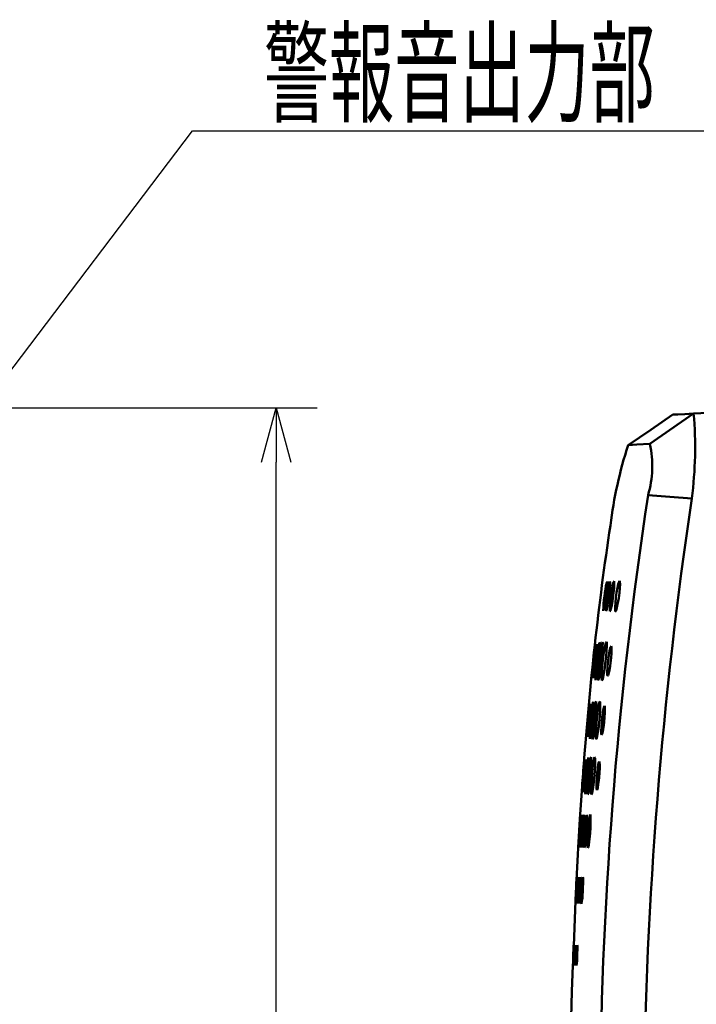
# Model space of a CAD drawing. Units: millimetres. Extents: x -114 to 276, y -177 to 109.
# Drawn here: x 66 to 91, y -2 to 35 of the extents above; entities that cross this region are included whole.
import ezdxf

# ---------------------------------------------------------------- set-up
doc = ezdxf.new("R2010")
doc.units = ezdxf.units.MM
doc.header["$LTSCALE"] = 0.16889
doc.styles.get("Standard").update_dxf_attribs({"font": 'txt', "bigfont": 'extfont2'})
doc.dimstyles.get("Standard").update_dxf_attribs({"dimtxt": 2.5, "dimasz": 2.5, "dimexe": 1.25, "dimexo": 0.625, "dimtad": 1, "dimzin": 0, "dimdsep": 46, "dimtxsty": 'Standard', "dimcen": 2.5, "dimadec": 0, "dimazin": 0, "dimtfac": 0.75, "dimtmove": 0, "dimatfit": 3, "dimfxl": 1, "dimarcsym": 0})

# ---------------------------------------------------------------- blocks, each defined once
blk = doc.blocks.new('_OPEN30')
at = {"color": 0, "linetype": 'ByBlock', "lineweight": -2}
for p, q in [((-1, 0.267949), (0, 0)), ((0, 0), (-1, -0.267949)), ((0, 0), (-1, 0))]:
    blk.add_line(p, q, dxfattribs=at)
blk = doc.blocks.new('*D53')
at = {"color": 0, "linetype": 'Continuous', "lineweight": 25}
for p, q in [((61.419, 20.3), (76.709, 20.3)), ((75.209, -32.281), (75.209, 18.3)), ((58.304, -34.281), (76.709, -34.281))]:
    blk.add_line(p, q, dxfattribs=at)
at = {"layer": 'Defpoints', "color": 0}
for p in [(60.419, 20.3), (75.209, 20.3), (57.304, -34.281)]:
    blk.add_point(p, dxfattribs=at)
at = {"color": 0, "lineweight": 25, "xscale": 2, "yscale": 2, "zscale": 2}
for p, rotation in [((75.209, 20.3), 90), ((75.209, -34.281), 270)]:
    blk.add_blockref('_OPEN30', p, dxfattribs=dict(at, rotation=rotation))
at = {"color": 0, "lineweight": 25, "insert": (72.878, -6.991), "char_height": 3, "attachment_point": 5, "rotation": 90}
blk.add_mtext('\\W0.7000;78', dxfattribs=at)

msp = doc.modelspace()

# ---------------------------------------------------------------- linework, layer by layer
at = {"color": 4, "linetype": 'Continuous', "lineweight": 50}
for p, q in [((90.5330933, 20.0868228), (94.6909176, 20.3047251)), ((88.9122297, 18.971263), (90.513027, 20.0857719)), ((88.9435573, 19.4950723), (89.7489465, 20.045728)), ((89.7489452, 20.045728), (89.9401915, 20.0557494)), ((89.9401915, 20.0557494), (90.1947542, 20.0690904)), ((90.1947542, 20.0690904), (90.513027, 20.0857719)), ((90.5130283, 20.0857719), (90.5330933, 20.0868228)), ((88.1115748, 18.9251327), (88.9435573, 19.4950723)), ((88.431454, 18.946409), (88.1115748, 18.9251353)), ((88.9122297, 18.971263), (88.431454, 18.946409)), ((88.8448558, 17.1007027), (89.6455615, 17.0377188)), ((89.6455615, 17.0377188), (90.4462685, 16.974735)), ((87.327385, 13.6777519), (87.3391275, 13.8121399)), ((87.3386008, 13.9279089), (87.3385408, 13.9277603)), ((87.3429608, 13.8983806), (87.3386008, 13.9279089)), ((87.3391275, 13.8121399), (87.3429608, 13.8983806)), ((87.4125787, 13.818212), (87.3877338, 13.683644)), ((87.4333608, 13.9043522), (87.4125787, 13.818212)), ((87.4478779, 13.9336263), (87.4333608, 13.9043522)), ((87.4422283, 13.6799659), (87.4526956, 13.8158337)), ((87.4545927, 13.9032309), (87.4478779, 13.9336263)), ((87.4526956, 13.8158337), (87.4545927, 13.9032309)), ((87.5556412, 13.8259164), (87.5282082, 13.6896744)), ((87.5793348, 13.91259), (87.5556412, 13.8259164)), ((87.5967777, 13.9414038), (87.5793348, 13.91259)), ((87.6061602, 13.9098832), (87.5967777, 13.9414038)), ((87.5973175, 13.6830469), (87.6064132, 13.820924)), ((87.6064132, 13.820924), (87.6061602, 13.9098832)), ((87.7517679, 13.8362886), (87.7211247, 13.6977439)), ((87.7790131, 13.9237496), (87.7517679, 13.8362886)), ((87.7999634, 13.951995), (87.7790131, 13.9237496)), ((87.8124869, 13.9189684), (87.7999634, 13.951995)), ((87.8076796, 13.6872609), (87.8152276, 13.8278735)), ((87.8152276, 13.8278735), (87.8124869, 13.9189684)), ((87.2862863, 13.3299221), (87.3090229, 13.51031)), ((87.3090229, 13.51031), (87.327385, 13.6777519)), ((87.3615981, 13.5149465), (87.3372382, 13.3314946)), ((87.3877338, 13.683644), (87.3615981, 13.5149465)), ((87.4011022, 13.3285922), (87.4242938, 13.5107116)), ((87.4242938, 13.5107116), (87.4422283, 13.6799659)), ((87.5001388, 13.5184082), (87.4747737, 13.3320578)), ((87.5282082, 13.6896744), (87.5001388, 13.5184082)), ((87.5559424, 13.3268659), (87.5797677, 13.5113492)), ((87.5797677, 13.5113492), (87.5973175, 13.6830469)), ((87.6906068, 13.523003), (87.6639091, 13.3327502)), ((87.7211247, 13.6977439), (87.6906068, 13.523003)), ((87.7658064, 13.3245568), (87.7904883, 13.512258)), ((87.7904883, 13.512258), (87.8076796, 13.6872609)), ((87.3048023, 13.0070089), (87.3002688, 12.9032745)), ((87.3175566, 13.155236), (87.3048023, 13.0070089)), ((87.3372382, 13.3314946), (87.3175566, 13.155236)), ((87.3350778, 12.9343505), (87.3587427, 13.0550846)), ((87.3587427, 13.0550846), (87.3847545, 13.2149694)), ((87.3847545, 13.2149694), (87.4011022, 13.3285922)), ((87.4434604, 13.0027323), (87.440824, 12.897299)), ((87.4551468, 13.1531316), (87.4434604, 13.0027323)), ((87.4747737, 13.3320578), (87.4551468, 13.1531316)), ((87.4839059, 12.9266108), (87.5103128, 13.0486618)), ((87.5103128, 13.0486618), (87.538536, 13.2108818)), ((87.538536, 13.2108818), (87.5559424, 13.3268659)), ((87.6337184, 12.9968754), (87.6332673, 12.8891225)), ((87.6442314, 13.1502253), (87.6337184, 12.9968754)), ((87.6639091, 13.3327502), (87.6442314, 13.1502253)), ((87.6862532, 12.9161605), (87.7160462, 13.0400472)), ((87.7160462, 13.0400472), (87.7470427, 13.2054447)), ((87.7470427, 13.2054447), (87.7658064, 13.3245568)), ((87.3002688, 12.9032745), (87.3042716, 12.8545313)), ((87.3042716, 12.8545313), (87.3162866, 12.8652646)), ((87.3162866, 12.8652646), (87.3350778, 12.9343505)), ((87.440824, 12.897299), (87.4473185, 12.8472845)), ((87.4473185, 12.8472845), (87.4621759, 12.8573268)), ((87.4621759, 12.8573268), (87.4839059, 12.9266108)), ((87.6332673, 12.8891225), (87.6426902, 12.8373922)), ((87.6426902, 12.8373922), (87.6609481, 12.8465426)), ((87.6609481, 12.8465426), (87.6862532, 12.9161605)), ((86.9689523, 11.598608), (86.9523425, 11.4978124)), ((86.9792645, 11.6340754), (86.9689523, 11.598608)), ((86.9771431, 11.5004397), (86.9821251, 11.6003265)), ((86.9821251, 11.6003265), (86.9792645, 11.6340754)), ((87.0561304, 11.3840566), (87.0682145, 11.5582864)), ((87.0713503, 11.6702925), (87.0653069, 11.7085879)), ((87.0682145, 11.5582864), (87.0713503, 11.6702925)), ((87.1284042, 11.5630441), (87.0999737, 11.3879291)), ((87.1527784, 11.6755665), (87.1284042, 11.5630441)), ((87.1704378, 11.7140901), (87.1527784, 11.6755665)), ((87.1684051, 11.386105), (87.1788124, 11.5617442)), ((87.1794683, 11.6748885), (87.1704378, 11.7140901)), ((87.1788124, 11.5617442), (87.1794683, 11.6748885)), ((87.2647271, 11.5706287), (87.2332026, 11.393885)), ((87.2926765, 11.6836139), (87.2647271, 11.5706287)), ((87.3139971, 11.7215912), (87.2926765, 11.6836139)), ((87.3264097, 11.6812122), (87.3139971, 11.7215912)), ((87.3199348, 11.388976), (87.3285207, 11.566528)), ((87.3285207, 11.566528), (87.3264097, 11.6812122)), ((87.4890535, 11.5557321), (87.4696561, 11.5275377)), ((87.5014231, 11.523969), (87.4890535, 11.5557321)), ((86.9312488, 11.3422212), (86.9080181, 11.1486032)), ((86.9523425, 11.4978124), (86.9312488, 11.3422212)), ((86.9464726, 11.1509944), (86.9647904, 11.3448002)), ((86.9647904, 11.3448002), (86.9771431, 11.5004397)), ((87.0364436, 11.1671192), (87.0561304, 11.3840566)), ((87.0999737, 11.3879291), (87.0707023, 11.1692171)), ((87.1493532, 11.1674477), (87.1684051, 11.386105)), ((87.2332026, 11.393885), (87.2017042, 11.1726579)), ((87.3015036, 11.1680019), (87.3199348, 11.388976)), ((87.418536, 11.3061867), (87.3925711, 11.1362805)), ((87.4452623, 11.4415617), (87.418536, 11.3061867)), ((87.4696561, 11.5275377), (87.4452623, 11.4415617)), ((87.4870886, 11.129769), (87.5005196, 11.2992945)), ((87.5005196, 11.2992945), (87.5054338, 11.435594)), ((87.5054338, 11.435594), (87.5014231, 11.523969)), ((86.8853076, 10.9388017), (86.8657603, 10.7372602)), ((86.9080181, 11.1486032), (86.8853076, 10.9388017)), ((86.9243854, 10.9417797), (86.9464726, 11.1509944)), ((87.0115361, 10.9331443), (87.0364436, 11.1671192)), ((87.0440059, 10.9320621), (87.0229957, 10.7044696)), ((87.0707023, 11.1692171), (87.0440059, 10.9320621)), ((87.1058632, 10.7851193), (87.1239868, 10.9318535)), ((87.1239868, 10.9318535), (87.1493532, 11.1674477)), ((87.1739478, 10.9326984), (87.153167, 10.7025621)), ((87.2017042, 11.1726579), (87.1739478, 10.9326984)), ((87.2561869, 10.7810813), (87.275493, 10.9301937)), ((87.275493, 10.9301937), (87.3015036, 11.1680019)), ((87.3704721, 10.9519106), (87.3548233, 10.7752205)), ((87.3925711, 11.1362805), (87.3704721, 10.9519106)), ((87.4244516, 10.6713844), (87.4510684, 10.8324387)), ((87.4510684, 10.8324387), (87.4667928, 10.9476001)), ((87.4667928, 10.9476001), (87.4870886, 11.129769)), ((86.8516122, 10.5675143), (86.8443941, 10.4487739)), ((86.8657603, 10.7372602), (86.8516122, 10.5675143)), ((87.0100145, 10.5129338), (87.0063637, 10.3786723)), ((87.0229957, 10.7044696), (87.0100145, 10.5129338)), ((87.0492748, 10.4203238), (87.0765122, 10.5776061)), ((87.0765122, 10.5776061), (87.1058632, 10.7851193)), ((87.1416305, 10.508961), (87.1404231, 10.3730396)), ((87.153167, 10.7025621), (87.1416305, 10.508961)), ((87.1936724, 10.412738), (87.2242308, 10.5712812)), ((87.2242308, 10.5712812), (87.2561869, 10.7810813)), ((87.3548233, 10.7752205), (87.3472922, 10.6266336)), ((87.3472922, 10.6266336), (87.3485139, 10.5220894)), ((87.3485139, 10.5220894), (87.3582159, 10.4720515)), ((87.3582159, 10.4720515), (87.3753629, 10.4815475)), ((87.3753629, 10.4815475), (87.398235, 10.5501314)), ((87.398235, 10.5501314), (87.4244516, 10.6713844)), ((86.8443941, 10.4487739), (86.8448009, 10.3937031)), ((87.0063637, 10.3786723), (87.0122923, 10.3156154)), ((87.0122923, 10.3156154), (87.0271041, 10.3299708)), ((87.0271041, 10.3299708), (87.0492748, 10.4203238)), ((87.1404231, 10.3730396), (87.1495058, 10.3086802)), ((87.1495058, 10.3086802), (87.1678744, 10.3222664)), ((87.1678744, 10.3222664), (87.1936724, 10.412738)), ((86.7446429, 9.4172082), (86.7301662, 9.3177921)), ((86.753972, 9.4522675), (86.7446429, 9.4172082)), ((86.7536473, 9.3210883), (86.7571051, 9.4191457)), ((86.7571051, 9.4191457), (86.753972, 9.4522675)), ((86.8225076, 9.48783), (86.8036735, 9.3768253)), ((86.8357795, 9.5265583), (86.8225076, 9.48783)), ((86.8420158, 9.4889839), (86.8357795, 9.5265583)), ((86.840476, 9.3788671), (86.8420158, 9.4889839)), ((86.8989159, 9.382115), (86.8741649, 9.2093495)), ((86.9206603, 9.4934822), (86.8989159, 9.382115)), ((86.9369871, 9.5318598), (86.9206603, 9.4934822)), ((86.9461036, 9.4934822), (86.9369871, 9.5318598)), ((86.9393823, 9.2098658), (86.9469629, 9.3822963)), ((86.9469629, 9.3822963), (86.9461036, 9.4934822)), ((87.0304276, 9.389195), (87.0027625, 9.214797)), ((87.0555854, 9.5011267), (87.0304276, 9.389195)), ((87.0754444, 9.5391014), (87.0555854, 9.5011267)), ((87.0878427, 9.499669), (87.0754444, 9.5391014)), ((87.0856183, 9.212776), (87.0913996, 9.3870319)), ((87.0913996, 9.3870319), (87.0878427, 9.499669)), ((86.6627884, 9.1062565), (86.6476572, 8.9497135)), ((86.6760825, 9.232515), (86.6627884, 9.1062565)), ((86.6652501, 8.9544022), (86.6781465, 9.1107679)), ((86.6860595, 9.314715), (86.6760825, 9.232515)), ((86.6781465, 9.1107679), (86.687456, 9.2363914)), ((86.6916126, 9.343993), (86.6860595, 9.314715)), ((86.687456, 9.2363914), (86.6921094, 9.3170189)), ((86.6921094, 9.3170189), (86.6916126, 9.343993)), ((86.7121457, 9.1646065), (86.6926049, 8.9743967)), ((86.7301662, 9.3177921), (86.7121457, 9.1646065)), ((86.7290762, 8.9785886), (86.7439375, 9.168505)), ((86.7439375, 9.168505), (86.7536473, 9.3210883)), ((86.7813659, 9.2052319), (86.7581039, 8.9918605)), ((86.8036735, 9.3768253), (86.7813659, 9.2052319)), ((86.8153899, 8.9948463), (86.8312591, 9.207777)), ((86.8312591, 9.207777), (86.840476, 9.3788671)), ((86.8741649, 9.2093495), (86.8492222, 8.994197)), ((86.9241689, 8.9953053), (86.9393823, 9.2098658)), ((87.0027625, 9.214797), (86.9757675, 8.9972337)), ((87.0710634, 8.9960107), (87.0856183, 9.212776)), ((87.1834685, 9.1271899), (87.1611948, 8.9610635)), ((87.2069874, 9.2600719), (87.1834685, 9.1271899)), ((87.2290212, 9.3448914), (87.2069874, 9.2600719)), ((87.2471199, 9.3730754), (87.2290212, 9.3448914)), ((87.2593474, 9.3423306), (87.2471199, 9.3730754)), ((87.2512062, 8.9578), (87.2615992, 9.123114)), ((87.2643829, 9.2560834), (87.2593474, 9.3423306)), ((87.2615992, 9.123114), (87.2643829, 9.2560834)), ((86.6324073, 8.7804566), (86.6187899, 8.617942)), ((86.6476572, 8.9497135), (86.6324073, 8.7804566)), ((86.6502792, 8.7853565), (86.6652501, 8.9544022)), ((86.6737746, 8.7686711), (86.6578259, 8.5712158)), ((86.6926049, 8.9743967), (86.6737746, 8.7686711)), ((86.7108288, 8.773425), (86.7290762, 8.9785886)), ((86.7365655, 8.7610266), (86.7192295, 8.5395648)), ((86.7581039, 8.9918605), (86.7365655, 8.7610266)), ((86.7947682, 8.7649916), (86.8153899, 8.9948463)), ((86.8269772, 8.761393), (86.8099867, 8.5381449)), ((86.8492222, 8.994197), (86.8269772, 8.761393)), ((86.8878905, 8.6199903), (86.9031573, 8.7638795)), ((86.9031573, 8.7638795), (86.9241689, 8.9953053)), ((86.9525929, 8.7617829), (86.9358932, 8.5361331)), ((86.9757675, 8.9972337), (86.9525929, 8.7617829)), ((87.0331787, 8.6163695), (87.049503, 8.7624374)), ((87.049503, 8.7624374), (87.0710634, 8.9960107)), ((87.1427961, 8.7812494), (87.1303822, 8.6090497)), ((87.1611948, 8.9610635), (87.1427961, 8.7812494)), ((87.1981329, 8.5101773), (87.221185, 8.6678312)), ((87.221185, 8.6678312), (87.2344595, 8.7798868)), ((87.2344595, 8.7798868), (87.2512062, 8.9578)), ((86.6022753, 8.3850923), (86.6011684, 8.3408044)), ((86.6083604, 8.4809632), (86.6022753, 8.3850923)), ((86.6187899, 8.617942), (86.6083604, 8.4809632)), ((86.6465594, 8.4048483), (86.641194, 8.288327)), ((86.6578259, 8.5712158), (86.6465594, 8.4048483)), ((86.7080281, 8.353028), (86.7041361, 8.2222699)), ((86.7192295, 8.5395648), (86.7080281, 8.353028)), ((86.8001179, 8.3501582), (86.7983629, 8.2182449)), ((86.8099867, 8.5381449), (86.8001179, 8.3501582)), ((86.8387549, 8.2603541), (86.8626728, 8.4156676)), ((86.8626728, 8.4156676), (86.8878905, 8.6199903)), ((86.9358932, 8.5361331), (86.9274651, 8.3461789)), ((86.9274651, 8.3461789), (86.9280974, 8.2126905)), ((86.9784743, 8.2532168), (87.0055384, 8.4098316)), ((87.0055384, 8.4098316), (87.0331787, 8.6163695)), ((87.1303822, 8.6090497), (87.1252528, 8.4641318)), ((87.1252528, 8.4641318), (87.1278305, 8.3620885)), ((87.1278305, 8.3620885), (87.1377542, 8.3134026)), ((87.1377542, 8.3134026), (87.1539806, 8.3232011)), ((87.1539806, 8.3232011), (87.17485, 8.3909935)), ((87.17485, 8.3909935), (87.1981329, 8.5101773)), ((86.641194, 8.288327), (86.6422553, 8.2342445)), ((86.7041361, 8.2222699), (86.7078951, 8.1612718)), ((86.7983629, 8.2182449), (86.8048196, 8.1563498)), ((86.8048196, 8.1563498), (86.8187669, 8.170846)), ((86.8187669, 8.170846), (86.8387549, 8.2603541)), ((86.9280974, 8.2126905), (86.9376195, 8.1496024)), ((86.9376195, 8.1496024), (86.9550076, 8.1634688)), ((86.9550076, 8.1634688), (86.9784743, 8.2532168)), ((86.512024, 7.2759657), (86.5034656, 7.1949613)), ((86.5169708, 7.3048395), (86.512024, 7.2759657)), ((86.5142328, 7.1991206), (86.517744, 7.2783283)), ((86.517744, 7.2783283), (86.5169708, 7.3048395)), ((86.5546874, 7.2798395), (86.5392498, 7.1285614)), ((86.567366, 7.378172), (86.5546874, 7.2798395)), ((86.5758671, 7.4129327), (86.567366, 7.378172)), ((86.5695539, 7.1335617), (86.5770562, 7.2837419)), ((86.5792311, 7.3803377), (86.5758671, 7.4129327)), ((86.5770562, 7.2837419), (86.5792311, 7.3803377)), ((86.6250054, 7.338458), (86.6056719, 7.1687344)), ((86.6417338, 7.4484849), (86.6250054, 7.338458)), ((86.6539861, 7.4870306), (86.6417338, 7.4484849)), ((86.6533902, 7.1728415), (86.6601976, 7.3414608)), ((86.660388, 7.4500638), (86.6539861, 7.4870306)), ((86.6601976, 7.3414608), (86.660388, 7.4500638)), ((86.7170703, 7.3434022), (86.6954264, 7.1725077)), ((86.7365825, 7.4538606), (86.7170703, 7.3434022)), ((86.7517802, 7.4921548), (86.7365825, 7.4538606)), ((86.7609736, 7.4544695), (86.7517802, 7.4921548)), ((86.7579213, 7.1749537), (86.7631198, 7.344856)), ((86.7631198, 7.344856), (86.7609736, 7.4544695)), ((86.8444032, 7.3500545), (86.8200055, 7.1775301)), ((86.8671867, 7.4611622), (86.8444032, 7.3500545)), ((86.8858005, 7.4991708), (86.8671867, 7.4611622)), ((86.8981936, 7.4605324), (86.8858005, 7.4991708)), ((86.9029826, 7.3495395), (86.8981936, 7.4605324)), ((86.8995731, 7.1778848), (86.9029826, 7.3495395)), ((87.0175038, 7.2208949), (86.99668, 7.0900117)), ((87.037544, 7.3047978), (87.0175038, 7.2208949)), ((87.054545, 7.3329975), (87.037544, 7.3047978)), ((87.0666564, 7.3030937), (87.054545, 7.3329975)), ((87.0725642, 7.2185493), (87.0666564, 7.3030937)), ((87.0715733, 7.0882098), (87.0725642, 7.2185493)), ((86.4599521, 6.8930675), (86.4502176, 6.7627671)), ((86.4534237, 6.7680021), (86.463114, 6.8982842)), ((86.4691482, 7.0137807), (86.4599521, 6.8930675)), ((86.463114, 6.8982842), (86.471928, 7.0186637)), ((86.4796455, 6.9167768), (86.4670737, 6.75061)), ((86.4767718, 7.1114066), (86.4691482, 7.0137807)), ((86.471928, 7.0186637), (86.4788501, 7.1154016)), ((86.4819689, 7.1751963), (86.4767718, 7.1114066)), ((86.4788501, 7.1154016), (86.483085, 7.1774936)), ((86.4922524, 7.0706652), (86.4796455, 6.9167768)), ((86.4841594, 7.1981154), (86.4819689, 7.1751963)), ((86.483085, 7.1774936), (86.4841594, 7.1981154)), ((86.4840395, 6.7564787), (86.4963452, 6.9224159)), ((86.5034656, 7.1949613), (86.4922524, 7.0706652)), ((86.4963452, 6.9224159), (86.5068164, 7.0758336)), ((86.5068164, 7.0758336), (86.5142328, 7.1991206)), ((86.5227978, 6.9410441), (86.507205, 6.7385181)), ((86.5392498, 7.1285614), (86.5227978, 6.9410441)), ((86.5425329, 6.7446918), (86.5575754, 6.9466897)), ((86.5575754, 6.9466897), (86.5695539, 7.1335617)), ((86.5859289, 6.9581128), (86.5680362, 6.7305985)), ((86.6056719, 7.1687344), (86.5859289, 6.9581128)), ((86.6236937, 6.7364163), (86.6407194, 6.9630492)), ((86.6407194, 6.9630492), (86.6533902, 7.1728415)), ((86.6741228, 6.9601807), (86.6556081, 6.7308032)), ((86.6954264, 7.1725077), (86.6741228, 6.9601807)), ((86.7285768, 6.7354436), (86.7459285, 6.9636046)), ((86.7459285, 6.9636046), (86.7579213, 7.1749537)), ((86.7968009, 6.9628849), (86.77747, 6.7309962)), ((86.8200055, 7.1775301), (86.7968009, 6.9628849)), ((86.8704737, 6.734175), (86.8882856, 6.964426)), ((86.8882856, 6.964426), (86.8995731, 7.1778848)), ((86.9774886, 6.9269025), (86.9621736, 6.7506974)), ((86.99668, 7.0900117), (86.9774886, 6.9269025)), ((87.0499463, 6.7516531), (87.0637215, 6.9262154)), ((87.0637215, 6.9262154), (87.0715733, 7.0882098)), ((86.4335074, 6.5322423), (86.428425, 6.4583973)), ((86.4410541, 6.6377056), (86.4335074, 6.5322423)), ((86.4502176, 6.7627671), (86.4410541, 6.6377056)), ((86.4559741, 6.5911737), (86.447602, 6.4567675)), ((86.4670737, 6.75061), (86.4559741, 6.5911737)), ((86.4942538, 6.5442599), (86.4853942, 6.380543)), ((86.507205, 6.7385181), (86.4942538, 6.5442599)), ((86.5540328, 6.5124498), (86.5454652, 6.3286419)), ((86.5680362, 6.7305985), (86.5540328, 6.5124498)), ((86.6419841, 6.5109621), (86.6347334, 6.3257682)), ((86.6556081, 6.7308032), (86.6419841, 6.5109621)), ((86.6939674, 6.3920404), (86.7157013, 6.5938271)), ((86.7157013, 6.5938271), (86.7285768, 6.7354436)), ((86.7641968, 6.508872), (86.7583881, 6.3217889)), ((86.77747, 6.7309962), (86.7641968, 6.508872)), ((86.8326516, 6.3866099), (86.856649, 6.5905479)), ((86.856649, 6.5905479), (86.8704737, 6.734175)), ((86.952456, 6.5820377), (86.9493398, 6.4400156)), ((86.9621736, 6.7506974), (86.952456, 6.5820377)), ((87.0186421, 6.4871551), (87.0387071, 6.6420904)), ((87.0387071, 6.6420904), (87.0499463, 6.7516531)), ((86.4310601, 6.4300294), (86.3435103, 5.2198765)), ((86.428425, 6.4583973), (86.4263636, 6.4243837)), ((86.442886, 6.3626151), (86.4423201, 6.3190834)), ((86.447602, 6.4567675), (86.442886, 6.3626151)), ((86.4853942, 6.380543), (86.481583, 6.2657845)), ((86.481583, 6.2657845), (86.4831998, 6.2125131)), ((86.5454652, 6.3286419), (86.5432304, 6.1997001)), ((86.5432304, 6.1997001), (86.5475214, 6.1395821)), ((86.6347334, 6.3257682), (86.6345835, 6.195726)), ((86.6345835, 6.195726), (86.6414952, 6.1347879)), ((86.6414952, 6.1347879), (86.6547176, 6.1494327)), ((86.6547176, 6.1494327), (86.6728554, 6.2382902)), ((86.6728554, 6.2382902), (86.6939674, 6.3920404)), ((86.7583881, 6.3217889), (86.7605864, 6.1902433)), ((86.7605864, 6.1902433), (86.7704944, 6.128206)), ((86.7704944, 6.128206), (86.7870585, 6.1423346)), ((86.7870585, 6.1423346), (86.8085486, 6.2315297)), ((86.8085486, 6.2315297), (86.8326516, 6.3866099)), ((86.9493398, 6.4400156), (86.9530675, 6.3399659)), ((86.9530675, 6.3399659), (86.9631893, 6.2923831)), ((86.9631893, 6.2923831), (86.9786464, 6.3024514)), ((86.9786464, 6.3024514), (86.9978261, 6.3696246)), ((86.9978261, 6.3696246), (87.0186421, 6.4871551)), ((86.3348176, 5.0753628), (86.3286295, 4.9794189)), ((86.331232, 4.9845834), (86.3367538, 5.0794269)), ((86.3390681, 5.1380794), (86.3348176, 5.0753628)), ((86.3367538, 5.0794269), (86.3401021, 5.1403507)), ((86.3435103, 5.2198765), (86.3385374, 5.1302458)), ((86.3409, 5.1606073), (86.3390681, 5.1380794)), ((86.3401021, 5.1403507), (86.3409, 5.1606073)), ((86.3597003, 5.1586398), (86.3503595, 5.0359787)), ((86.3669836, 5.2386533), (86.3597003, 5.1586398)), ((86.3642038, 5.0417443), (86.3699264, 5.1630912)), ((86.371388, 5.2672089), (86.3669836, 5.2386533)), ((86.3699264, 5.1630912), (86.3724115, 5.2411058)), ((86.3724115, 5.2411058), (86.371388, 5.2672089)), ((86.3951598, 5.093472), (86.3814915, 4.9081986)), ((86.4082609, 5.2431581), (86.3951598, 5.093472)), ((86.4193111, 5.3405962), (86.4082609, 5.2431581)), ((86.4147358, 4.9151077), (86.4241197, 5.0994632)), ((86.4270651, 5.3751326), (86.4193111, 5.3405962)), ((86.4241197, 5.0994632), (86.429631, 5.2476446)), ((86.4306441, 5.3430057), (86.4270651, 5.3751326)), ((86.429631, 5.2476446), (86.4306441, 5.3430057)), ((86.4587578, 5.0960797), (86.4439304, 4.9095898)), ((86.4736452, 5.2466172), (86.4587578, 5.0960797)), ((86.4869014, 5.3443995), (86.4736452, 5.2466172)), ((86.4970323, 5.3788043), (86.4869014, 5.3443995)), ((86.4909577, 4.9155641), (86.4997, 5.1010369)), ((86.502901, 5.3462028), (86.4970323, 5.3788043)), ((86.4997, 5.1010369), (86.5038332, 5.2501363)), ((86.5038332, 5.2501363), (86.502901, 5.3462028)), ((86.5463792, 5.0994593), (86.5302336, 4.9113435)), ((86.5632419, 5.2511702), (86.5463792, 5.0994593)), ((86.5789012, 5.3494754), (86.5632419, 5.2511702)), ((86.5998945, 5.350555), (86.5915916, 5.3837615)), ((86.5920414, 4.9162486), (86.6001605, 5.1032144)), ((86.6028712, 5.2535459), (86.5998945, 5.350555)), ((86.6001605, 5.1032144), (86.6028712, 5.2535459)), ((86.6680312, 5.1039967), (86.6502845, 4.9136617)), ((86.6872552, 5.2573375), (86.6680312, 5.1039967)), ((86.705749, 5.3564002), (86.6872552, 5.2573375)), ((86.7214252, 5.3905611), (86.705749, 5.3564002)), ((86.7325392, 5.3565436), (86.7214252, 5.3905611)), ((86.7292913, 4.9172252), (86.7367429, 5.106225)), ((86.7378537, 5.2582423), (86.7325392, 5.3565436)), ((86.7367429, 5.106225), (86.7378537, 5.2582423)), ((86.3133614, 4.7330848), (86.3060116, 4.6104915)), ((86.3211975, 4.8608949), (86.3133614, 4.7330848)), ((86.3163798, 4.738827), (86.3241716, 4.8665783)), ((86.3298382, 4.7206891), (86.3209863, 4.5637979)), ((86.3286295, 4.9794189), (86.3211975, 4.8608949)), ((86.3241716, 4.8665783), (86.331232, 4.9845834)), ((86.3400147, 4.8842977), (86.3298382, 4.7206891)), ((86.3503595, 5.0359787), (86.3400147, 4.8842977)), ((86.3459772, 4.7273935), (86.3559008, 4.8907622)), ((86.3559008, 4.8907622), (86.3642038, 5.0417443)), ((86.3688116, 4.708326), (86.3585555, 4.5167106)), ((86.3814915, 4.9081986), (86.3688116, 4.708326)), ((86.4025787, 4.7157253), (86.4147358, 4.9151077)), ((86.4308514, 4.7083912), (86.4210008, 4.5155672)), ((86.4439304, 4.9095898), (86.4308514, 4.7083912)), ((86.4786337, 4.7150708), (86.4909577, 4.9155641)), ((86.516654, 4.7083912), (86.5071659, 4.5139608)), ((86.5302336, 4.9113435), (86.516654, 4.7083912)), ((86.5698772, 4.5890887), (86.5794749, 4.7142507)), ((86.5794749, 4.7142507), (86.5920414, 4.9162486)), ((86.6360516, 4.7083312), (86.6269194, 4.5117221)), ((86.6502845, 4.9136617), (86.6360516, 4.7083312)), ((86.7060072, 4.5861981), (86.7163793, 4.7131659)), ((86.7163793, 4.7131659), (86.7292913, 4.9172252)), ((86.2984088, 4.4069185), (86.2194828, 2.9842599)), ((86.2959471, 4.4346697), (86.2943499, 4.4012715)), ((86.2999813, 4.5071065), (86.2959471, 4.4346697)), ((86.3060116, 4.6104915), (86.2999813, 4.5071065)), ((86.3109701, 4.3388079), (86.3108945, 4.2959268)), ((86.3144579, 4.4315235), (86.3109701, 4.3388079)), ((86.3209863, 4.5637979), (86.3144579, 4.4315235)), ((86.3518654, 4.3551921), (86.3494624, 4.2419148)), ((86.3585555, 4.5167106), (86.3518654, 4.3551921)), ((86.4154608, 4.3530577), (86.4148128, 4.2390059)), ((86.4210008, 4.5155672), (86.4154608, 4.3530577)), ((86.5071659, 4.5139608), (86.5027954, 4.3501214)), ((86.5027954, 4.3501214), (86.5039819, 4.2350304)), ((86.5366029, 4.2736114), (86.5532375, 4.4102003)), ((86.5532375, 4.4102003), (86.5698772, 4.5890887)), ((86.6269194, 4.5117221), (86.6238502, 4.3460664)), ((86.6238502, 4.3460664), (86.6271241, 4.2295504)), ((86.668245, 4.2672682), (86.6874534, 4.4052274)), ((86.6874534, 4.4052274), (86.7060072, 4.5861981)), ((86.3494624, 4.2419148), (86.3515864, 4.1893461)), ((86.4148128, 4.2390059), (86.4191024, 4.1858818)), ((86.5039819, 4.2350304), (86.5105689, 4.1811866)), ((86.5105689, 4.1811866), (86.5218433, 4.1944598)), ((86.5218433, 4.1944598), (86.5366029, 4.2736114)), ((86.6271241, 4.2295504), (86.6363567, 4.1747312)), ((86.6363567, 4.1747312), (86.6505674, 4.1876459)), ((86.6505674, 4.1876459), (86.668245, 4.2672682)), ((86.2125789, 2.9001296), (86.2077598, 2.8056316)), ((86.2101889, 2.8110824), (86.2143782, 2.904298)), ((86.2159245, 2.9619315), (86.2125789, 2.9001296)), ((86.2143782, 2.904298), (86.2168816, 2.9642093)), ((86.2174162, 2.9841361), (86.2159245, 2.9619315)), ((86.2168816, 2.9642093), (86.2174162, 2.9841361)), ((86.2356596, 2.9831399), (86.2281195, 2.8618856)), ((86.2417134, 3.0623124), (86.2356596, 2.9831399)), ((86.2412753, 2.8682341), (86.2453694, 2.9879133)), ((86.2455963, 3.0906151), (86.2417134, 3.0623124)), ((86.2453694, 2.9879133), (86.2468649, 3.0648856)), ((86.2468649, 3.0648856), (86.2455963, 3.0906151)), ((86.2790779, 2.9854171), (86.2701765, 2.8635833)), ((86.2868528, 3.0648419), (86.2790779, 2.9854171)), ((86.2926236, 3.0930853), (86.2868528, 3.0648419)), ((86.2957359, 3.0670623), (86.2926236, 3.0930853)), ((86.2928961, 2.8693326), (86.2958337, 2.9896285)), ((86.2958337, 2.9896285), (86.2957359, 3.0670623)), ((86.3429497, 2.9885548), (86.3326414, 2.8658683)), ((86.3524704, 3.068402), (86.3429497, 2.9885548)), ((86.3601331, 3.0966278), (86.3524704, 3.068402)), ((86.3650708, 3.0702281), (86.3601331, 3.0966278)), ((86.3648974, 2.8709702), (86.3667254, 2.9921456)), ((86.3667254, 2.9921456), (86.3650708, 3.0702281)), ((86.4304212, 2.9927317), (86.4185548, 2.8688743)), ((86.4418586, 3.0731859), (86.4304212, 2.9927317)), ((86.451571, 3.1014227), (86.4418586, 3.0731859)), ((86.4584696, 3.0745321), (86.451571, 3.1014227)), ((86.4617788, 2.9955774), (86.4584696, 3.0745321)), ((86.4611138, 2.8732161), (86.4617788, 2.9955774)), ((86.1959808, 2.5633108), (86.1903547, 2.4428271)), ((86.2020098, 2.6889878), (86.1959808, 2.5633108)), ((86.1988076, 2.5695204), (86.2047936, 2.6951074)), ((86.2077598, 2.8056316), (86.2020098, 2.6889878)), ((86.2047936, 2.6951074), (86.2101889, 2.8110824)), ((86.2120678, 2.5506876), (86.2053725, 2.3959738)), ((86.2199469, 2.7121011), (86.2120678, 2.5506876)), ((86.2281195, 2.8618856), (86.2199469, 2.7121011)), ((86.2274102, 2.5581638), (86.2350494, 2.7193388)), ((86.2350494, 2.7193388), (86.2412753, 2.8682341)), ((86.2530439, 2.5506817), (86.2467489, 2.3951531)), ((86.2611578, 2.7129845), (86.2530439, 2.5506817)), ((86.2701765, 2.8635833), (86.2611578, 2.7129845)), ((86.2795655, 2.5577447), (86.2872557, 2.7196804)), ((86.2872557, 2.7196804), (86.2928961, 2.8693326)), ((86.3143093, 2.5505767), (86.3083533, 2.393904)), ((86.3227204, 2.7141188), (86.3143093, 2.5505767)), ((86.3326414, 2.8658683), (86.3227204, 2.7141188)), ((86.351988, 2.5572114), (86.3597863, 2.7202463)), ((86.3597863, 2.7202463), (86.3648974, 2.8709702)), ((86.3988275, 2.5503805), (86.3931923, 2.3921777)), ((86.407609, 2.7155772), (86.3988275, 2.5503805)), ((86.4185548, 2.8688743), (86.407609, 2.7155772)), ((86.448576, 2.5565275), (86.4565347, 2.7210508)), ((86.4565347, 2.7210508), (86.4611138, 2.8732161)), ((86.1825838, 2.2353797), (86.1052041, 0.2519339)), ((86.1827285, 2.2700055), (86.1815759, 2.2371504)), ((86.1857652, 2.3412245), (86.1827285, 2.2700055)), ((86.1903547, 2.4428271), (86.1857652, 2.3412245)), ((86.2006108, 2.2655287), (86.1983082, 2.1740609)), ((86.1983082, 2.1740609), (86.1987085, 2.1317607)), ((86.2053725, 2.3959738), (86.2006108, 2.2655287)), ((86.2429716, 2.2640397), (86.2421215, 2.1720595)), ((86.2421215, 2.1720595), (86.244282, 2.1294092)), ((86.2467489, 2.3951531), (86.2429716, 2.2640397)), ((86.3083533, 2.393904), (86.305507, 2.2618407)), ((86.305507, 2.2618407), (86.3060676, 2.1691362)), ((86.3060676, 2.1691362), (86.3099661, 2.1260166)), ((86.3931923, 2.3921777), (86.3913082, 2.2588347)), ((86.3913082, 2.2588347), (86.3933644, 2.165151)), ((86.3933644, 2.165151), (86.3991235, 2.121412)), ((86.1075197, 0.4224328), (86.1034152, 0.3073405)), ((86.106002, 0.3138858), (86.1097741, 0.4281847)), ((86.1109984, 0.5157403), (86.1075197, 0.4224328)), ((86.1097741, 0.4281847), (86.1126634, 0.5200521)), ((86.1134562, 0.5767944), (86.1109984, 0.5157403)), ((86.1126634, 0.5200521), (86.1143402, 0.579112)), ((86.114614, 0.5987474), (86.1134562, 0.5767944)), ((86.1143402, 0.579112), (86.114614, 0.5987474)), ((86.1257058, 0.4232529), (86.1210068, 0.307774)), ((86.130195, 0.5168264), (86.1257058, 0.4232529)), ((86.1339631, 0.5779875), (86.130195, 0.5168264)), ((86.1321769, 0.3140338), (86.1354287, 0.4286925)), ((86.1365865, 0.5999039), (86.1339631, 0.5779875)), ((86.1354287, 0.4286925), (86.1373662, 0.5208501)), ((86.1377665, 0.5801271), (86.1365865, 0.5999039)), ((86.1373662, 0.5208501), (86.1377665, 0.5801271)), ((86.1672518, 0.4247158), (86.1619281, 0.3084716)), ((86.172754, 0.5188689), (86.1672518, 0.4247158)), ((86.1778104, 0.5803396), (86.172754, 0.5188689)), ((86.181851, 0.6022795), (86.1778104, 0.5803396)), ((86.1813581, 0.3144536), (86.1841588, 0.429836)), ((86.184417, 0.582281), (86.181851, 0.6022795)), ((86.1841588, 0.429836), (86.1852175, 0.5225829)), ((86.1852175, 0.5225829), (86.184417, 0.582281)), ((86.2286293, 0.4267407), (86.2226407, 0.3094045)), ((86.2351811, 0.5217413), (86.2286293, 0.4267407)), ((86.2415544, 0.5836886), (86.2351811, 0.5217413)), ((86.2470279, 0.6056989), (86.2415544, 0.5836886)), ((86.2509838, 0.5854018), (86.2470279, 0.6056989)), ((86.2503997, 0.3150971), (86.2527753, 0.4315128)), ((86.2529761, 0.5251045), (86.2509838, 0.5854018)), ((86.2527753, 0.4315128), (86.2529761, 0.5251045)), ((86.0952048, 0.0646761), (86.0920234, -0.0354526)), ((86.099149, 0.1834205), (86.0952048, 0.0646761)), ((86.1034152, 0.3073405), (86.099149, 0.1834205)), ((86.1017776, 0.1900786), (86.106002, 0.3138858)), ((86.1130611, 0.0642941), (86.1107063, -0.0361508)), ((86.1166271, 0.1834283), (86.1130611, 0.0642941)), ((86.1210068, 0.307774), (86.1166271, 0.1834283)), ((86.1279811, 0.1898687), (86.1321769, 0.3140338)), ((86.1541285, 0.0633996), (86.1525222, -0.0376828)), ((86.1573842, 0.1833012), (86.1541285, 0.0633996)), ((86.1619281, 0.3084716), (86.1573842, 0.1833012)), ((86.1771402, 0.1895368), (86.1813581, 0.3144536)), ((86.2149141, 0.0620755), (86.2140314, -0.0399209)), ((86.2178921, 0.1830665), (86.2149141, 0.0620755)), ((86.2226407, 0.3094045), (86.2178921, 0.1830665)), ((86.2461244, 0.1890955), (86.2503997, 0.3150971)), ((86.0899607, -0.1056545), (86.0892462, -0.1380422)), ((86.0920234, -0.0354526), (86.0899607, -0.1056545)), ((86.1107063, -0.0361508), (86.1098236, -0.106592)), ((86.1098236, -0.106592), (86.1105081, -0.1391466)), ((86.1525222, -0.0376828), (86.1527399, -0.1086012)), ((86.1527399, -0.1086012), (86.1547557, -0.1414446)), ((86.2140314, -0.0399209), (86.2153365, -0.1115212)), ((86.2153365, -0.1115212), (86.2186822, -0.1447629))]:
    msp.add_line(p, q, dxfattribs=at)
for centre, radius, start, end in [((76.1464084, 18.8378307), 14.4207186, 352.57687895, 4.96447557), ((103.6451656, 13.9412195), 16.3135469, 162.21133109, 172.78808015), ((85.1536985, 18.1701471), 3.8429615, 343.84203495, 12.03230478), ((240.7430506, -6.1205037), 153.6628973, 171.308286955, 179.839136495), ((249.2800791, -6.791371), 160.6020149, 171.490038008, 187.304397452), ((201.2774111, -1.0813642), 115.0889819, 171.470181222, 175.874516591), ((93.3178713, 12.6371863), 6.1225249, 168.11384004, 177.91590987), ((84.617386, 13.5694822), 2.6796301, 344.71881642, 354.87088549), ((95.1449718, 10.154684), 8.2346881, 169.39912425, 178.84493004), ((82.3883629, 11.308602), 4.5508306, 348.45485079, 355.37662579), ((83.3989256, 11.1924441), 3.6219043, 346.14568573, 355.89456148), ((80.0810969, 9.276573), 6.5875223, 351.86322359, 355.72361552), ((82.1064433, 9.0733547), 4.6141439, 349.57321195, 356.27301717), ((83.1264393, 8.9713975), 3.6741312, 347.33307909, 356.77953367), ((61.5905485, 8.5455893), 24.9263391, 355.12442967, 355.91055993), ((79.8230914, 7.1618251), 6.6732702, 352.77390907, 356.51760784), ((81.8627785, 6.9856116), 4.6859517, 350.55351657, 357.05294083), ((82.8962783, 6.8958531), 3.7308237, 348.37404442, 357.55071812), ((61.355732, 6.1911129), 25.0028612, 355.90095913, 356.67011259), ((79.5729497, 5.0518444), 6.7807942, 353.62751065, 357.25743522), ((81.6406771, 4.9001815), 4.7654728, 351.46995165, 357.78171046), ((83.0906313, 4.8169044), 3.3895325, 349.33874514, 358.27837272), ((60.8430392, 3.7102926), 25.3814174, 356.67850539, 357.42396342), ((79.3229447, 2.7998365), 6.9086938, 354.47806372, 357.99533072), ((82.2996704, 2.6609812), 3.9812339, 352.37423287, 358.51410793), ((83.522974, 2.6061723), 2.8294376, 350.29615026, 359.00849823), ((84.2653657, 2.5750103), 2.1832885, 348.09544087, 359.51495214), ((60.3270308, 1.0032377), 25.7875706, 357.46910252, 358.19299331), ((80.6398364, 0.3095654), 5.4894498, 355.33789009, 358.75057393), ((83.0148137, 0.2303234), 3.1625895, 353.29521926, 359.26106045), ((84.0004773, 0.1987023), 2.2456676, 351.26742479, 359.75489185), ((249.8735726, -7.0864842), 163.9309291, 177.568696344, 188.266981867)]:
    msp.add_arc(centre, radius, start, end, dxfattribs=at)

# ---------------------------------------------------------------- texts
at = {"color": 7, "linetype": 'Continuous', "lineweight": 25, "insert": (74.7649765, 31.0732029), "char_height": 3, "attachment_point": 7, "line_spacing_factor": 0.8}
msp.add_mtext('\\A1;\\W0.5833;警報音出力部', dxfattribs=at)

# ---------------------------------------------------------------- dimensions: what is measured, and where the dimension line sits
at = {"color": 7, "linetype": 'Continuous', "lineweight": 25}
dim = msp.add_linear_dim(base=(75.2092209, 20.3002285), p1=(57.3042077, -34.281417), p2=(60.419233, 20.3002285), angle=90, text='\\W0.7000;78', dimstyle='Standard', override={"dimtxt": 3, "dimasz": 2, "dimexe": 1.5, "dimexo": 1, "dimgap": 0.8, "dimdec": 6, "dimblk": 'OPEN30', "dimclrd": 0, "dimclre": 0, "dimclrt": 0, "dimtp": 0, "dimtm": 0, "dimlwd": 25, "dimlwe": 25}, dxfattribs=at)
dim.commit()
dim.dimension.update_dxf_attribs({"geometry": '*D53', "text_midpoint": (75.2092209, -6.9905944), "dimtype": 160})

# ---------------------------------------------------------------- leaders
at = {"color": 7, "linetype": 'Continuous', "lineweight": 25, "annotation_type": 0, "has_hookline": 1, "hookline_direction": 0, "text_width": 17.7352365}
msp.add_leader([(55.0995402, 7.9732644), (72.1399765, 30.4482029), (74.1399765, 30.4482029)], dimstyle='Standard', override={"dimtxt": 3, "dimasz": 2, "dimldrblk": 'NONE'}, dxfattribs=at)

doc.saveas('drawing.dxf')
